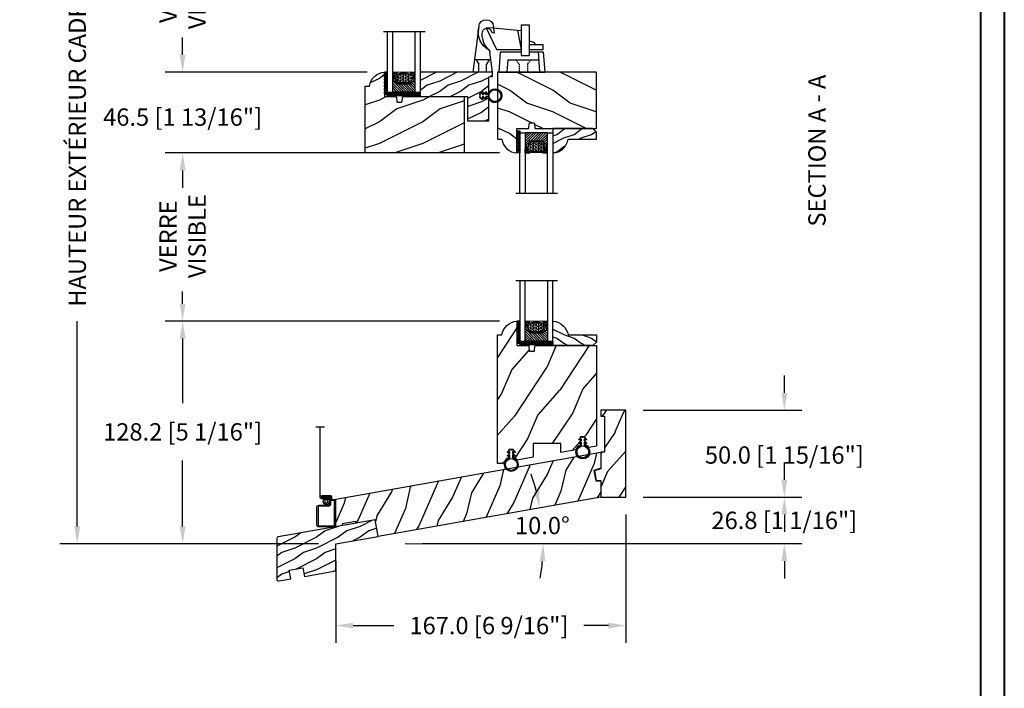
# Model space of a CAD drawing. Units: millimetres. Extents: x 986 to 22764, y -2147 to 1288.
# Drawn here: x 1406 to 1973, y 515 to 900 of the extents above; entities that cross this region are included whole.
import ezdxf

# ---------------------------------------------------------------- set-up
doc = ezdxf.new("R2010")
doc.units = ezdxf.units.MM
doc.header["$MEASUREMENT"] = 0
doc.header["$PDMODE"] = 3
doc.linetypes.add('HIDDEN', pattern=[0.375, 0.25, -0.125])
for name, color, linetype in [('Dimensions - Cotes', 7, 'Continuous'), ('Glass stop colonial - Pareclose colonial', 5, 'Continuous'), ('Sash Colonial - Volet colonial', 4, 'Continuous'), ('Screen alum. - Moustiquaire alum.', 51, 'Continuous'), ('Text french - Texte Français', 7, 'Continuous'), ('Wood sill ext. standard GB-021 - Ext. de seuil standard GB-021', 4, 'Continuous')]:
    doc.layers.add(name, color=color, linetype=linetype)
doc.styles.add('Century-10', font='GOTHIC.TTF', dxfattribs={"height": 10})
doc.linetypes.add('Amzigzag', pattern='A,0.0001,[136,genltshp.shx,S=0.04,R=0,X=0,Y=0],-11', length=11.0001)
doc.linetypes.add('ZIGZAG', pattern='A,0.00254,-5.08,[131,ltypeshp.shx,S=5.08,R=0,X=-5.08,Y=0],-10.16,[131,ltypeshp.shx,S=5.08,R=180,X=5.08,Y=0],-5.08', length=20.32254)
doc.dimstyles.new('1-1', dxfattribs={"dimtxt": 10, "dimasz": 10, "dimexe": 10, "dimexo": 10, "dimgap": 10, "dimtad": 0, "dimtih": 1, "dimtoh": 1, "dimdec": 1, "dimzin": 0, "dimdsep": 46, "dimtxsty": 'Century-10', "dimcen": 0, "dimadec": 1, "dimazin": 0, "dimtfac": 1, "dimtdec": 1, "dimtofl": 0, "dimtmove": 0, "dimatfit": 3, "dimfxl": 0, "dimtolj": 1, "dimtzin": 0, "dimarcsym": 0})

# ---------------------------------------------------------------- blocks, each defined once
blk = doc.blocks.new('*D69')
at = {"layer": 'Defpoints', "color": 0, "transparency": 16777216}
for p in [(1587.95, 1047.87), (1439.11, 597.89), (1588.07, 597.89)]:
    blk.add_point(p, dxfattribs=at)
at = {"layer": 'Text french - Texte Français', "color": 0, "lineweight": -2, "transparency": 16777216}
for p, q in [((1577.95, 1047.87), (1429.11, 1047.87)), ((1439.11, 1037.87), (1439.11, 925.91)), ((1439.11, 607.89), (1439.11, 726.18)), ((1578.07, 597.89), (1429.11, 597.89))]:
    blk.add_line(p, q, dxfattribs=at)
at = {"layer": 'Text french - Texte Français', "color": 0, "transparency": 16777216}
for points in [[(1437.45, 1037.87), (1440.78, 1037.87), (1439.11, 1047.87)], [(1437.45, 607.89), (1440.78, 607.89), (1439.11, 597.89)]]:
    blk.add_solid(points, dxfattribs=at)
at = {"layer": 'Text french - Texte Français', "color": 0, "transparency": 16777216, "insert": (1439.11, 826.04), "char_height": 10, "attachment_point": 5, "rotation": 90, "style": 'Century-10'}
blk.add_mtext('\\A1;HAUTEUR EXTÉRIEUR CADRE', dxfattribs=at)
blk = doc.blocks.new('WC-001')
h = blk.add_hatch()
h.set_pattern_fill('WOOD1', color=1, scale=25, angle=30, pattern_type=2)
h.set_pattern_definition([(246.8699, (-409.837, -81.1724), (39.9519, 80.80127), [12.5, -112.5]), (236.565, (-393.097, -80.168), (-9.1506, -34.15065), [27.9508, -27.9508]), (228.4349, (-386.847, -90.993), (-30.8013, -46.65061), [15.8114, -63.2456])])
h.paths.add_polyline_path([(130.22, -9.64), (131.83, -0.51), (128.93, 0.06), (128.93, 6.06), (133.12, 6.8), (134.7, 15.76), (-20.33, 15.76), (-23.1, 0), (0, 0), (0, -9.64)])
at = {"color": 4}
blk.add_lwpolyline([(-19.1, 0), (-23.1, 0), (-20.33, 15.76), (134.7, 15.76), (134.7, 15.76), (134.7, 15.76), (134.7, 15.76), (134.7, 15.76), (134.7, 15.76), (133.12, 6.8), (128.93, 6.06), (128.93, 0.06), (131.83, -0.51), (130.22, -9.64), (0, -9.64), (0, 0), (-11.1, 0), (-11.1, 1), (-19.1, 1)], close=True, dxfattribs=at)
blk = doc.blocks.new('WC-002')
h = blk.add_hatch()
h.set_pattern_fill('WOOD1', color=1, scale=25, angle=30, pattern_type=2)
h.set_pattern_definition([(246.8699, (-444.9583, -18.374), (39.9519, 80.80127), [12.5, -112.5]), (236.565, (-428.218, -17.369), (-9.1506, -34.15065), [27.9508, -27.9508]), (228.435, (-421.968, -28.194), (-30.8013, -46.6506), [15.8114, -63.2456])])
h.paths.add_polyline_path([(14.33, 50), (0, 50), (0, 46.66), (2.16, 46.66), (2.16, 25.79), (0, 25.79), (0, 16.37), (-3.66, 15.04), (-2.7, 9.63), (0, 9.58), (0, 0), (14.33, 0)])
at = {"color": 4}
blk.add_lwpolyline([(0, 9.58), (0, 0), (14.33, 0), (14.33, 50), (0, 50), (0, 46.66), (2.16, 46.66), (2.16, 25.79), (0, 25.79), (0, 16.37), (-3.66, 15.04), (-2.7, 9.63)], close=True, dxfattribs=at)
blk = doc.blocks.new('Q-054 VUE DE COTÉ')
at = {"color": 3}
for p, q in [((-6.72, 22.78), (-6.28, 26.39)), ((2.27, 26.39), (5.68, 0)), ((-5.68, 0), (-4.19, 11.55)), ((-4.75, 7.2), (4.75, 7.2)), ((-3.78, 7.2), (-2.25, 4.7)), ((3.78, 7.2), (2.25, 4.7)), ((-5.68, 0), (5.68, 0)), ((-2.25, 0), (-2.25, 4.7)), ((2.25, 0), (2.25, 4.7))]:
    blk.add_line(p, q, dxfattribs=at)
for centre, radius, start, end in [((-2.01, 26.01), 4.29, 5.1294, 174.9108), ((-6.13, 23.63), 1.03, 235.6281, 345.8519), ((-2.49, 22.67), 2.73, 16.0831, 164.8571), ((-11.44, 21.6), 11.72, 312.4639, 8.9338), ((-9.68, 23.41), 12.24, 301.3306, 8.1648), ((-2.2, 11.29), 2, 123.8544, 172.64), ((-2.18, 11.49), 2, 132.4639, 172.64)]:
    blk.add_arc(centre, radius, start, end, dxfattribs=at)
blk = doc.blocks.new('Q-055 VUE DE COTÉ')
at = {"color": 3}
for p, q in [((-20.55, 25.67), (-18.55, 25.67)), ((-20.55, 25.67), (-14.42, 13.1)), ((-0.4, 23.92), (-18.55, 25.67)), ((-2.44, 24.11), (-0.4, 13.1)), ((-0.4, 27.36), (-0.4, 9.66)), ((-0.4, 27.36), (4.2, 27.36)), ((4.2, 27.36), (4.2, 9.66)), ((-14.42, 13.1), (-0.4, 13.1)), ((-12.42, 11.85), (-13.25, 0)), ((-12.42, 11.85), (-0.4, 11.85)), ((4.2, 15.9), (12.42, 15.9)), ((4.2, 13.1), (12.42, 13.1)), ((4.2, 11.85), (12.42, 11.85)), ((9.42, 11.85), (10.25, 0)), ((12.42, 13.1), (12.42, 15.9)), ((12.42, 11.85), (13.25, 0)), ((-8.03, 7.16), (-8.53, 0)), ((-8.03, 7.16), (9.75, 7.16)), ((-0.4, 9.66), (4.2, 9.66)), ((-13.25, 0), (13.25, 0))]:
    blk.add_line(p, q, dxfattribs=at)
at = {"color": 3, "linetype": 'HIDDEN', "ltscale": 3}
for p, q in [((-3.44, 7.16), (-1.54, 4.66)), ((5.16, 7.16), (3.26, 4.66)), ((-1.54, 4.66), (-1.54, 0)), ((3.26, 4.66), (3.26, 0))]:
    blk.add_line(p, q, dxfattribs=at)
at = {"color": 3}
blk.add_arc((4.01, 12.52), 5.38, 38.8837, 87.9862, dxfattribs=at)
blk = doc.blocks.new('CF-026')
at = {"color": 30}
blk.add_lwpolyline([(-0.75, 9.33), (-1.96, 8.89, -0.810153), (-2.18, 9.25), (-0.75, 10.63), (-0.75, 11.33), (-1.96, 10.89, -0.810153), (-2.18, 11.25), (-0.75, 12.63), (-0.41, 12.63, 0.51148), (0.41, 12.63), (0.75, 12.63), (2.18, 11.25, -0.810153), (1.96, 10.89), (0.75, 11.33), (0.75, 10.63), (2.18, 9.25, -0.810153), (1.96, 8.89), (0.75, 9.33), (0.75, 7.93, -10.572078), (-0.75, 7.93)], format="xyb", close=True, dxfattribs=at)
blk.add_circle((0, 4), 3.4, dxfattribs=at)
blk = doc.blocks.new('XL-030')
h = blk.add_hatch()
h.set_pattern_fill('WOOD1', color=1, scale=25, pattern_type=2)
h.set_pattern_definition([(216.87, (-26.9866, -151.5767), (75, 50), [12.5, -112.5]), (206.565, (-11.987, -159.077), (-25, -25), [27.9508, -27.9508]), (198.435, (-11.987, -171.577), (-50, -24.99996), [15.8114, -63.2456])])
h.paths.add_polyline_path([(45.8, -46.5), (45.8, -14.03), (10.8, -14.03, 0.414214), (10.3, -14.53), (10.1, -16.83, -0.414214), (9.6, -17.33), (7.6, -17.33, -0.414214), (7.1, -16.83), (6.9, -14.53, 0.414214), (6.4, -14.03), (0, -14.03), (0, 0, 0.354545), (-8.7, -7.93), (-11.2, -7.93), (-11.2, -46.5)])
at = {"color": 4}
blk.add_lwpolyline([(-8.7, -7.93, -0.354545), (0, 0), (0, -14.03), (6.4, -14.03, -0.414214), (6.9, -14.53), (7.1, -16.83, 0.414214), (7.6, -17.33), (9.6, -17.33, 0.414214), (10.1, -16.83), (10.3, -14.53, -0.414214), (10.8, -14.03), (45.8, -14.03), (45.8, -46.5), (-11.2, -46.5), (-11.2, -7.93)], format="xyb", close=True, dxfattribs=at)
blk = doc.blocks.new('XL-031nat10°')
h = blk.add_hatch()
h.set_pattern_fill('WOOD1', color=1, scale=30, angle=30, pattern_type=2)
h.set_pattern_definition([(246.87, (-4.6077, 31.981), (47.94228, 96.96153), [15, -135]), (236.565, (15.481, 33.187), (-10.9807, -40.9808), [33.541, -33.541]), (228.435, (22.981, 20.196), (-36.9616, -55.9807), [18.9737, -75.8947])])
h.paths.add_polyline_path([(9.6, -17.33), (7.6, -17.33, -0.414214), (7.1, -16.83), (6.9, -14.53, 0.414214), (6.4, -14.03), (0, -14.03), (0, 0, 0.354545), (-8.7, -7.93), (-11.2, -7.93), (-11.2, -82), (-7.34, -81.32, -0.223906), (-4.84, -78.64), (-4.74, -73.9), (-1.94, -73.9), (-1.84, -78.58, -0.14475), (0.14, -80), (9.3, -78.39), (9.3, -70.5), (25.3, -70.5), (25.3, -75.56), (33.85, -74.06, -0.226118), (36.36, -71.34), (36.46, -66.6), (39.26, -66.6), (39.36, -71.28, -0.1469), (41.37, -72.73), (45.8, -71.95), (45.8, -14.03), (10.8, -14.03, 0.414214), (10.3, -14.53), (10.1, -16.83, -0.414214)])
at = {"color": 4}
blk.add_lwpolyline([(25.3, -75.59), (25.3, -70.5), (9.3, -70.5), (9.3, -78.39), (0.14, -80, 0.14475), (-1.84, -78.58), (-1.94, -73.9), (-4.74, -73.9), (-4.84, -78.64, 0.223906), (-7.34, -81.32), (-8.2, -81.47), (-8.2, -82), (-11.2, -82), (-11.2, -7.93), (-8.7, -7.93, -0.354545), (0, 0), (0, -14.03), (6.4, -14.03, -0.414214), (6.9, -14.53), (7.1, -16.83, 0.414214), (7.6, -17.33), (9.6, -17.33, 0.414214), (10.1, -16.83), (10.3, -14.53, -0.414214), (10.8, -14.03), (45.8, -14.03), (45.8, -71.95), (41.37, -72.73, 0.1469), (39.36, -71.28), (39.26, -66.6), (36.46, -66.6), (36.36, -71.34, 0.226118), (33.85, -74.06), (25.3, -75.56)], format="xyb", dxfattribs=at)
blk = doc.blocks.new('V-004')
h = blk.add_hatch()
h.set_pattern_fill('EXM', color=211, scale=4, style=0, pattern_type=2)
h.set_pattern_definition([(153.435, (-25.4281, -37.6341), (3.999997, -4.000005), [0.89443, -8.04984]), (26.565, (-28.2281, -37.9141), (3.999997, 4.000005), [0.89443, -8.04984]), (0, (-27.428, -37.514), (4, 4), [0.8, -3.2]), (333.435, (-26.6281, -37.5141), (-3.999997, 4.000005), [0.89443, -8.04984]), (206.565, (-25.8281, -37.9141), (-3.999997, -4.000005), [0.89443, -8.04984]), (180, (-26.628, -38.314), (-4, -4), [0.8, -3.2]), (153.435, (-27.4281, -38.3141), (3.999997, -4.000005), [0.89443, -8.04984]), (26.565, (-26.2281, -38.5541), (3.999997, 4.000005), [0.89443, -8.04984]), (153.435, (-25.4281, -38.9541), (3.999997, -4.000005), [0.89443, -8.04984]), (26.565, (-28.2281, -39.2341), (3.999997, 4.000005), [0.89443, -8.04984]), (0, (-27.428, -38.834), (4, 4), [0.8, -3.2]), (333.435, (-26.6281, -38.8341), (-3.999997, 4.000005), [0.89443, -8.04984]), (206.565, (-25.8281, -39.2341), (-3.999997, -4.000005), [0.89443, -8.04984]), (180, (-26.628, -39.634), (-4, -4), [0.8, -3.2]), (153.435, (-27.4281, -39.6341), (3.999997, -4.000005), [0.89443, -8.04984]), (26.565, (-26.2281, -39.9141), (3.999997, 4.000005), [0.89443, -8.04984]), (153.435, (-25.4281, -40.3141), (3.999997, -4.000005), [0.89443, -8.04984]), (26.565, (-26.2281, -41.2341), (3.999997, 4.000005), [0.89443, -8.04984]), (26.565, (-28.2281, -40.5541), (3.999997, 4.000005), [0.89443, -8.04984]), (0, (-27.428, -40.154), (4, 4), [0.8, -3.2]), (333.435, (-26.6281, -40.1541), (-3.999997, 4.000005), [0.89443, -8.04984]), (206.565, (-25.8281, -40.5541), (-3.999997, -4.000005), [0.89443, -8.04984]), (180, (-26.628, -40.954), (-4, -4), [0.8, -3.2]), (153.435, (-27.4281, -40.9541), (3.999997, -4.000005), [0.89443, -8.04984]), (0, (-29.428, -40.834), (4, 4), [0.8, -3.2]), (333.435, (-28.6281, -40.8341), (-3.999997, 4.000005), [0.89443, -8.04984]), (0, (-29.428, -39.514), (4, 4), [0.8, -3.2]), (333.435, (-28.6281, -39.5141), (-3.999997, 4.000005), [0.89443, -8.04984]), (206.565, (-27.8281, -39.9141), (-3.999997, -4.000005), [0.89443, -8.04984]), (180, (-28.628, -40.314), (-4, -4), [0.8, -3.2]), (0, (-29.428, -38.154), (4, 4), [0.8, -3.2]), (333.435, (-28.6281, -38.1541), (-3.999997, 4.000005), [0.89443, -8.04984]), (206.565, (-27.8281, -38.5541), (-3.999997, -4.000005), [0.89443, -8.04984]), (180, (-28.628, -38.954), (-4, -4), [0.8, -3.2]), (206.565, (-27.8281, -37.2341), (-3.999997, -4.000005), [0.89443, -8.04984]), (180, (-28.628, -37.634), (-4, -4), [0.8, -3.2])])
h.paths.add_polyline_path([(8.87, -0.09, 0.414214), (9.37, 0.41), (9.37, 1.41, 0.414214), (8.87, 1.91), (-9.13, 1.91, 0.414214), (-9.63, 1.41), (-9.63, 0.41, 0.414214), (-9.13, -0.09)])
at = {"color": 211, "linetype": 'Continuous'}
blk.add_lwpolyline([(-9.63, 1.41, -0.414214), (-9.13, 1.91), (8.87, 1.91, -0.414214), (9.37, 1.41), (9.37, 0.41, -0.414214), (8.87, -0.09), (-9.13, -0.09, -0.414214), (-9.63, 0.41)], format="xyb", close=True, dxfattribs=at)
blk = doc.blocks.new('WC-005')
h = blk.add_hatch()
h.set_pattern_fill('WOOD1', color=1, scale=12, angle=180, style=0, pattern_type=2)
h.set_pattern_definition([(36.87, (15.4238, 62.0268), (-36, -24), [6, -54]), (26.565, (8.224, 65.627), (12, 12), [13.4164, -13.4164]), (18.435, (8.2238, 71.6268), (24, 11.99998), [7.5895, -30.3579])])
h.paths.add_polyline_path([(-27.2, 14), (-27.2, 28), (-39.47, 28), (-39.47, 15), (-34.51, 14.91), (-34.51, 12.09), (-39.47, 12), (-39.47, 2.52), (-41.54, 2.48), (-41.54, 0), (0, 0), (0, 14)])
at = {"color": 4}
blk.add_lwpolyline([(-39.47, 2.52), (-41.54, 2.48), (-41.54, 0), (0, 0), (0, 14), (-27.2, 14), (-27.2, 28), (-39.47, 28), (-39.47, 15), (-34.51, 14.91), (-34.51, 12.09), (-39.47, 12)], close=True, dxfattribs=at)
blk = doc.blocks.new('V-042')
h = blk.add_hatch()
h.set_pattern_fill('ANSI31', scale=8, style=0)
h.set_pattern_definition([(45, (-287.4104, 1960.2951), (-0.7071068, 0.7071068), [])])
h.paths.add_polyline_path([(12.57, 4.65), (6.53, 4.65), (5.9, 4.65, -0.341404), (5.32, 5.1, 0.290945), (3.91, 6.42, -0.361442), (3.58, 6.81), (3.58, 9.5), (3.2, 9.5), (3.2, 0), (15.9, 0), (15.9, 9.5), (15.52, 9.5), (15.52, 6.81, -0.361442), (15.19, 6.42, 0.290945), (13.77, 5.1, -0.341139), (13.19, 4.65)])
h = blk.add_hatch()
h.set_pattern_fill('HEX', scale=4, style=0)
h.set_pattern_definition([(0, (-287.4581, 1960.29515), (0, 0.8660254), [0.5, -1]), (120, (-287.4581, 1960.29515), (-0.75, -0.4330127), [0.5, -1]), (60, (-286.9581, 1960.29515), (-0.75, 0.4330127), [0.5, -1])])
h.paths.add_polyline_path([(12.12, 10.62, -0.010382), (6.98, 10.62, 0.076556), (4.75, 10.13, 0.263685), (4.5, 9.82, 0.148643), (4.85, 7.05, 0.145267), (5.04, 6.84, -0.157262), (6.05, 5.6, 0.308069), (6.42, 5.35), (12.68, 5.35, 0.308069), (13.05, 5.6, -0.157262), (14.06, 6.84, 0.145267), (14.25, 7.05, 0.148643), (14.6, 9.82, 0.263685), (14.35, 10.13, 0.076556)])
at = {"color": 7, "linetype": 'Amzigzag', "ltscale": 1.5}
blk.add_line((-2.7, 34.8), (21.32, 34.8), dxfattribs=at)
at = {"color": 181, "linetype": 'Continuous', "lineweight": 25}
for p, q in [((5.83, 11.5), (3.78, 11.5)), ((15.32, 11.5), (13.27, 11.5)), ((3.58, 11.3), (3.58, 10.08)), ((3.62, 9.95), (3.63, 9.95)), ((3.63, 9.95), (3.63, 9.99)), ((3.63, 9.95), (3.63, 6.81)), ((3.72, 10.18), (3.74, 10.2)), ((3.72, 9.99), (3.72, 6.81)), ((3.8, 10.13), (3.77, 10.11)), ((3.78, 10.28), (3.78, 10.8)), ((3.87, 10.8), (3.87, 10.28)), ((4.08, 11.1), (5.68, 11.1)), ((5.68, 11.01), (4.08, 11.01)), ((5.68, 11.1), (5.68, 11.01)), ((13.42, 11.1), (15.02, 11.1)), ((13.42, 11.01), (13.42, 11.1)), ((15.02, 11.01), (13.42, 11.01)), ((15.23, 10.28), (15.23, 10.8)), ((15.33, 10.11), (15.3, 10.13)), ((15.32, 10.8), (15.32, 10.28)), ((15.36, 10.2), (15.38, 10.18)), ((15.38, 6.81), (15.38, 9.99)), ((15.47, 9.99), (15.47, 9.95)), ((15.47, 9.95), (15.48, 9.95)), ((15.47, 6.81), (15.47, 9.95)), ((15.52, 10.08), (15.52, 11.3)), ((5.95, 4.74), (6.58, 4.74)), ((5.95, 4.65), (6.58, 4.65)), ((6.42, 5.35), (12.68, 5.35)), ((6.58, 4.74), (12.52, 4.74)), ((6.58, 4.65), (12.52, 4.65)), ((12.52, 4.74), (13.15, 4.74)), ((12.52, 4.65), (13.15, 4.65))]:
    blk.add_line(p, q, dxfattribs=at)
at = {"color": 5}
blk.add_line((3.2, 0), (15.9, 0), dxfattribs=at)
for points in [[(3.2, 34.8), (3.2, 0), (0, 0), (0, 34.8)], [(19.1, 34.8), (19.1, 0), (15.9, 0), (15.9, 34.8)]]:
    blk.add_lwpolyline(points, dxfattribs=at)
for points in [[(3.2, 9.5), (3.58, 9.5), (3.58, 11.5), (3.2, 11.5)], [(15.9, 9.5), (15.52, 9.5), (15.52, 11.5), (15.9, 11.5)]]:
    blk.add_lwpolyline(points, close=True, dxfattribs=at)
at = {"color": 181, "linetype": 'Continuous', "lineweight": 25}
for centre, radius, start, end in [((3.78, 11.3), 0.2, 90, 180), ((9.55, 46), 34.7, 263.8451, 276.1549), ((15.32, 11.3), 0.2, 0, 90), ((3.79, 10.08), 0.21, 179.7068, 218.1702), ((3.87, 9.99), 0.238, 129.6188, 180), ((4.03, 6.81), 0.4, 180, 259.4879), ((3.87, 9.99), 0.148, 129.6188, 180), ((4.03, 6.81), 0.31, 180, 259.4879), ((3.67, 10.28), 0.11, 309.6188, 0), ((4.08, 10.8), 0.3, 90, 180), ((3.67, 10.28), 0.2, 309.6188, 0), ((4.08, 10.8), 0.21, 90, 180), ((3.63, 4.64), 1.81, 14.5996, 79.4879), ((3.63, 4.64), 1.9, 14.5996, 79.4879), ((9.23, 9.02), 4.8, 170.3788, 204.1977), ((4.89, 9.76), 0.4, 111.2916, 170.3788), ((7.47, 3.14), 7.5, 93.7803, 111.2916), ((5.31, 7.26), 0.5, 204.1977, 237.2592), ((3.63, 4.65), 2.6, 21.5102, 57.2592), ((9.55, 134.58), 123.98, 268.8103, 271.1897), ((11.63, 3.14), 7.5, 68.7084, 86.2197), ((15.47, 4.65), 2.6, 122.7408, 158.4898), ((15.47, 4.64), 1.9, 100.5121, 165.4004), ((15.47, 4.64), 1.81, 100.5121, 165.4004), ((13.79, 7.26), 0.5, 302.7408, 335.8023), ((9.87, 9.02), 4.8, 335.8023, 9.6212), ((14.21, 9.76), 0.4, 9.6212, 68.7084), ((15.02, 10.8), 0.3, 0, 90), ((15.02, 10.8), 0.21, 0, 90), ((15.07, 6.81), 0.31, 280.5121, 0), ((15.07, 6.81), 0.4, 280.5121, 0), ((15.43, 10.28), 0.2, 180, 230.3812), ((15.43, 10.28), 0.11, 180, 230.3812), ((15.23, 9.99), 0.148, 0, 50.3812), ((15.23, 9.99), 0.238, 0, 50.3812), ((15.31, 10.08), 0.21, 321.8298, 0.2932), ((5.95, 5.25), 0.6, 194.5996, 270), ((5.95, 5.25), 0.51, 194.5996, 270), ((6.42, 5.75), 0.4, 201.5102, 270), ((12.68, 5.75), 0.4, 270, 338.4898), ((13.15, 5.25), 0.51, 270, 345.4004), ((13.15, 5.25), 0.6, 270, 345.4004)]:
    blk.add_arc(centre, radius, start, end, dxfattribs=at)
blk = doc.blocks.new('V-006')
h = blk.add_hatch()
h.set_pattern_fill('GRAVEL', color=5, scale=0.075, style=0)
h.set_pattern_definition([(228.0128, (-26.72399, -53.63578), (-15.24001295, -17.14502107), [0.25629, -25.372875]), (184.9697, (-26.89544, -53.826285), (22.86003698, 1.90498656), [0.439804, -43.5405]), (132.5104, (-27.33359, -53.86438), (19.04998614, -20.95502047), [0.31011, -30.701025]), (267.2737, (-28.07654, -54.340635), (1.90499173, 38.09998774), [0.400504, -39.6498]), (292.8337, (-28.09559, -54.740685), (-9.52502704, 22.860013), [0.392726, -38.87985]), (357.2737, (-27.94319, -55.102635), (-38.09998774, 1.90499173), [0.400504, -39.6498]), (37.6942, (-27.54314, -55.121685), (-24.765015646, -19.04998302), [0.529645, -52.434825]), (72.2553, (-27.12404, -54.797835), (13.335026674, 41.910012155), [0.50004, -49.503975]), (121.4296, (-26.97164, -54.321585), (-15.24000393, 24.76497087), [0.40186, -39.784125]), (175.2364, (-27.18119, -53.97868), (20.95498354, -1.90498212), [0.458785, -22.480425]), (222.3974, (-27.63839, -53.940585), (-22.86000069, -20.95497274), [0.593309, -58.7376]), (138.8141, (-26.19059, -54.35968), (-13.3349915, 11.4299824), [0.202504, -20.04795]), (171.4692, (-26.34299, -54.22633), (24.7649622, -3.8100096), [0.38526, -38.14095]), (225, (-26.724, -54.1692), (-3e-16, -1.905), [0.269407, -2.42467]), (203.1986, (-26.85734, -53.94058), (9.5250321, 3.8100167), [0.14508, -14.36295]), (291.8014, (-26.9907, -53.99773), (-1.9050013, 5.7150037), [0.205175, -10.0536]), (30.9638, (-26.9145, -54.18823), (5.714994, 3.810003), [0.33324, -10.774725]), (161.5651, (-26.62874, -54.0168), (3.810002, -1.904997), [0.240965, -5.783175]), (16.3895, (-28.09559, -53.99773), (19.05001051, 5.71498811), [0.337566, -33.4191]), (70.3462, (-27.77174, -53.90248), (-7.61997877, -20.95497037), [0.2832, -28.03665]), (293.1986, (-26.62874, -53.63578), (-3.8100167, 9.5250321), [0.29016, -14.2179]), (343.6105, (-26.51444, -53.90248), (-19.05001051, 5.71498811), [0.337566, -33.4191]), (339.444, (-28.0956, -55.17883), (-9.5250118, 3.8099954), [0.325526, -15.950775]), (294.7751, (-27.79079, -55.29313), (-9.5249778, 20.95499027), [0.272754, -27.0027]), (66.8014, (-26.6097, -55.54078), (3.8100167, 9.5250321), [0.29016, -14.2179]), (17.354, (-26.49539, -55.27408), (-24.76500134, -7.6199885), [0.319337, -31.6143]), (69.444, (-27.54314, -55.54078), (-3.8099954, -9.5250118), [0.162764, -16.1136]), (101.3099, (-26.724, -55.5408), (-1.9049906, 7.6199756), [0.097136, -9.6165]), (165.9638, (-26.74304, -55.44553), (5.715004, -1.9049967), [0.392726, -7.461787]), (186.009, (-27.12404, -55.35028), (19.04997191, 1.90499555), [0.36395, -36.03105]), (303.6901, (-26.9145, -54.3597), (-1.9050007, 3.8099963), [0.274743, -6.593835]), (353.1572, (-26.76209, -54.588285), (32.38501339, -3.81001706), [0.479668, -47.487]), (60.9454, (-26.28584, -54.64543), (-7.6199823, -13.3349682), [0.19613, -19.41705]), (90, (-26.1906, -54.474), (-1.905, 1.905), [0.1143, -1.7907]), (120.2564, (-27.16214, -55.29313), (7.61998385, -13.33499327), [0.26465, -26.200425]), (48.0128, (-27.29549, -55.06453), (15.24001295, 17.14502107), [0.512582, -25.1166]), (0, (-26.9526, -54.6835), (1.905, 1.905), [0.4953, -1.4097]), (325.3048, (-26.45729, -54.68353), (-19.049967, 13.33500127), [0.301208, -29.819475]), (254.0546, (-26.20964, -54.85498), (-1.9050049, -7.6200182), [0.27737, -13.591275]), (207.646, (-26.28584, -55.121685), (-36.19498729, -19.05001198), [0.45161, -44.709375]), (175.4261, (-26.68589, -55.331235), (-24.7650057, 1.90499078), [0.477772, -47.29935]), (175.4261, (-26.68589, -55.331235), (-24.7650057, 1.90499078), [0.477772, -47.29935])])
h.paths.add_polyline_path([(6.3565, 0), (6.3565, 1.6), (-6.3565, 1.6), (-6.3565, 0)])
at = {"color": 5}
blk.add_line((-6.3565, 0), (-6.3565, 1.6), dxfattribs=at)
blk.add_lwpolyline([(-6.3565, 0), (-6.3565, 1.6), (6.3565, 1.6), (6.3565, 0)], close=True, dxfattribs=at)
blk = doc.blocks.new('D-086')
h = blk.add_hatch()
h.set_pattern_fill('WOOD1', color=1, scale=10, style=0, pattern_type=2)
h.set_pattern_definition([(216.8699, (-335.2539, -33.65), (29.999999, 20.000001), [5, -45]), (206.5651, (-329.254, -36.65), (-9.99999, -10.000013), [11.18034, -11.18034]), (198.4349, (-329.254, -41.65), (-20.000004, -9.999984), [6.32456, -25.29822])])
edge = h.paths.add_edge_path()
edge.add_line((-23, 0), (0, 0))
edge.add_line((0, 0), (0, 14.03))
edge.add_arc((0.54, 4.7), 9.34, 93.305, 171.3918)
edge.add_line((-8.7, 6.1), (-25, 6.1))
edge.add_line((-25, 6.1), (-25, 2))
edge.add_line((-25, 2), (-23, 0))
at = {"color": 4}
blk.add_lwpolyline([(-23, 0), (0, 0), (0, 14.03, 0.354545), (-8.7, 6.1), (-25, 6.1), (-25, 2)], format="xyb", close=True, dxfattribs=at)
blk = doc.blocks.new('GB-021')
h = blk.add_hatch()
h.set_pattern_fill('WOOD1', color=1, scale=12.5, style=0, pattern_type=2)
h.set_pattern_definition([(216.87, (-43.0966, -44.5792), (37.5, 25), [6.25, -56.25]), (206.565, (-35.5966, -48.329), (-12.5, -12.50002), [13.9754, -13.9754]), (198.435, (-35.5966, -54.5792), (-25, -12.49998), [7.9057, -31.6228])])
h.paths.add_polyline_path([(33.95, 8.72), (58.38, 13.03), (56.71, 22.52), (0.83, 12.67, 0.36397), (0, 11.69), (0, -11.69, 0.466308), (1.17, -12.67), (8.06, -11.46), (7.19, -6.53), (15.07, -5.14), (15.94, -10.07), (33.95, -6.89)])
at = {"color": 4}
blk.add_lwpolyline([(15.94, -10.07), (33.95, -6.89), (33.95, 8.72), (58.38, 13.03), (56.71, 22.52), (0.83, 12.67, 0.36397), (0, 11.69), (0, -11.69, 0.466308), (1.17, -12.67), (8.06, -11.46), (7.19, -6.53), (15.07, -5.14)], format="xyb", close=True, dxfattribs=at)
blk = doc.blocks.new('CM-008')
at = {"color": 51}
blk.add_line((2.53, 17.52), (2.53, 16.88), dxfattribs=at)
blk.add_lwpolyline([(0.31, 16.88), (0.31, 16.25), (2.53, 16.25, 1), (2.53, 18.15), (-2.1, 18.15, 0.414214), (-3.11, 17.14), (-3.11, 16.25, -0.414214), (-3.49, 15.87), (-4.31, 15.87, 0.414214), (-5.32, 14.85), (-5.32, 1.02, 0.414214), (-4.31, 0), (4.31, 0, 0.414214), (5.32, 1.02), (5.32, 11.64, 0.404026), (4.34, 12.65), (-1.47, 12.65, -0.404026), (-1.84, 13.03), (-1.84, 16.5, -0.414214), (-1.46, 16.88), (2.53, 16.88, 1), (2.53, 17.52), (-2.1, 17.52, 0.414214), (-2.48, 17.14), (-2.48, 13.03, 0.404026), (-1.5, 12.02), (4.32, 12.02, -0.404026), (4.69, 11.64), (4.69, 1.02, -0.414214), (4.31, 0.63), (-4.31, 0.63, -0.414214), (-4.69, 1.02), (-4.69, 14.85, -0.414214), (-4.31, 15.23), (-3.49, 15.23, 0.414214), (-2.48, 16.25)], format="xyb", dxfattribs=at)
blk.add_arc((-1.46, 16.5), 1.02, 90, 180, dxfattribs=at)
blk = doc.blocks.new('CM-006')
at = {"color": 51}
blk.add_lwpolyline([(1.4, -0.45), (1.36, -0.12, 0.038732), (1.51, 0.11), (1.83, 0.2), (1.67, 0.49, 0.038732), (1.72, 0.75), (1.98, 0.95), (1.72, 1.16, 0.038732), (1.67, 1.42), (1.83, 1.71), (1.51, 1.8, 0.038732), (1.36, 2.02), (1.4, 2.35), (1.07, 2.31, 0.038732), (0.85, 2.46), (0.76, 2.78), (0.47, 2.62, 0.038732), (0.21, 2.67), (0, 2.93), (-0.21, 2.67, 0.038732), (-0.47, 2.62), (-0.76, 2.78), (-0.85, 2.46, 0.038732), (-1.07, 2.31), (-1.4, 2.35), (-1.36, 2.02, 0.038732), (-1.51, 1.8), (-1.83, 1.71), (-1.67, 1.42, 0.038732), (-1.72, 1.16), (-1.98, 0.95), (-1.72, 0.75, 0.038732), (-1.67, 0.49), (-1.83, 0.2), (-1.51, 0.11, 0.038732), (-1.36, -0.12), (-1.4, -0.45), (-1.07, -0.41, 0.038732), (-0.85, -0.56), (-0.76, -0.88), (-0.47, -0.71, 0.038732), (-0.21, -0.76), (0, -1.03), (0.21, -0.76, 0.038732), (0.47, -0.71), (0.76, -0.88), (0.85, -0.56, 0.038732), (1.07, -0.41)], format="xyb", close=True, dxfattribs=at)
blk.add_circle((0, 0.95), 0.953, dxfattribs=at)
blk = doc.blocks.new('*D98')
at = {"layer": 'Defpoints', "color": 0, "transparency": 16777216}
for p in [(1715.34, 620.34), (1612.5, 602.2), (1707.17, 604.85), (1627.89, 597.97), (1729.66, 597.92)]:
    blk.add_point(p, dxfattribs=at)
at = {"layer": 'Dimensions - Cotes', "color": 0, "lineweight": -2, "transparency": 16777216}
for start, end in [(14.8264, 19.6527), (350.3169, 355.1433)]:
    blk.add_arc((1588.62, 597.99), 118.75, start, end, dxfattribs=at)
at = {"layer": 'Dimensions - Cotes', "color": 0, "transparency": 16777216}
for points in [[(1705.05, 628.74), (1701.79, 628.02), (1705.57, 618.61)], [(1705.28, 588.01), (1708.61, 587.87), (1707.37, 597.93)]]:
    blk.add_solid(points, dxfattribs=at)
at = {"layer": 'Dimensions - Cotes', "color": 0, "transparency": 16777216, "insert": (1706.91, 608.42), "char_height": 10, "attachment_point": 5, "style": 'Century-10'}
blk.add_mtext('\\A1;10.0°', dxfattribs=at)
blk = doc.blocks.new('*D99')
at = {"layer": 'Defpoints', "color": 0, "transparency": 16777216}
for p in [(1754.95, 624.79), (1587.95, 597.93), (1754.95, 550.8)]:
    blk.add_point(p, dxfattribs=at)
at = {"layer": 'Dimensions - Cotes', "color": 0, "lineweight": -2, "transparency": 16777216}
for p, q in [((1754.95, 614.79), (1754.95, 540.8)), ((1587.95, 587.93), (1587.95, 540.8)), ((1597.95, 550.8), (1621.38, 550.8)), ((1744.95, 550.8), (1730.88, 550.8))]:
    blk.add_line(p, q, dxfattribs=at)
at = {"layer": 'Dimensions - Cotes', "color": 0, "transparency": 16777216}
for points in [[(1597.95, 552.46), (1597.95, 549.13), (1587.95, 550.8)], [(1744.95, 552.46), (1744.95, 549.13), (1754.95, 550.8)]]:
    blk.add_solid(points, dxfattribs=at)
at = {"layer": 'Dimensions - Cotes', "color": 0, "transparency": 16777216, "insert": (1676.13, 550.8), "char_height": 10, "attachment_point": 5, "style": 'Century-10'}
blk.add_mtext('\\A1;167.0 [6 9/16"]', dxfattribs=at)
blk = doc.blocks.new('*D100')
at = {"layer": 'Defpoints', "color": 0, "transparency": 16777216}
for p in [(1754.95, 624.79), (1846.23, 624.79), (1627.89, 597.97)]:
    blk.add_point(p, dxfattribs=at)
at = {"layer": 'Dimensions - Cotes', "color": 0, "lineweight": -2, "transparency": 16777216}
for p, q in [((1846.23, 634.79), (1846.23, 644.79)), ((1764.95, 624.79), (1856.23, 624.79)), ((1637.89, 597.97), (1856.23, 597.97)), ((1846.23, 587.97), (1846.23, 577.97))]:
    blk.add_line(p, q, dxfattribs=at)
at = {"layer": 'Dimensions - Cotes', "color": 0, "transparency": 16777216}
for points in [[(1844.57, 634.79), (1847.9, 634.79), (1846.23, 624.79)], [(1844.57, 587.97), (1847.9, 587.97), (1846.23, 597.97)]]:
    blk.add_solid(points, dxfattribs=at)
at = {"layer": 'Dimensions - Cotes', "color": 0, "transparency": 16777216, "insert": (1846.23, 611.38), "char_height": 10, "attachment_point": 5, "style": 'Century-10'}
blk.add_mtext('\\A1;26.8 [1 1/16"]', dxfattribs=at)
blk = doc.blocks.new('*D101')
at = {"layer": 'Defpoints', "color": 0, "transparency": 16777216}
for p in [(1754.95, 674.79), (1754.95, 624.79), (1846.23, 624.79)]:
    blk.add_point(p, dxfattribs=at)
at = {"layer": 'Dimensions - Cotes', "color": 0, "lineweight": -2, "transparency": 16777216}
for p, q in [((1846.23, 684.79), (1846.23, 694.79)), ((1764.95, 674.79), (1856.23, 674.79)), ((1764.95, 624.79), (1856.23, 624.79)), ((1846.23, 614.79), (1846.23, 604.79))]:
    blk.add_line(p, q, dxfattribs=at)
at = {"layer": 'Dimensions - Cotes', "color": 0, "transparency": 16777216}
for points in [[(1844.57, 684.79), (1847.9, 684.79), (1846.23, 674.79)], [(1844.57, 614.79), (1847.9, 614.79), (1846.23, 624.79)]]:
    blk.add_solid(points, dxfattribs=at)
at = {"layer": 'Dimensions - Cotes', "color": 0, "transparency": 16777216, "insert": (1846.23, 649.02), "char_height": 10, "attachment_point": 5, "style": 'Century-10'}
blk.add_mtext('\\A1;50.0 [1 15/16"]', dxfattribs=at)
blk = doc.blocks.new('*D102')
at = {"layer": 'Defpoints', "color": 0, "transparency": 16777216}
for p in [(1499.77, 726.1), (1692.3, 726.1), (1587.95, 597.87)]:
    blk.add_point(p, dxfattribs=at)
at = {"layer": 'Dimensions - Cotes', "color": 0, "lineweight": -2, "transparency": 16777216}
for p, q in [((1682.3, 726.1), (1489.77, 726.1)), ((1499.77, 716.1), (1499.77, 678.84)), ((1499.77, 607.87), (1499.77, 645.88)), ((1577.95, 597.87), (1489.77, 597.87))]:
    blk.add_line(p, q, dxfattribs=at)
at = {"layer": 'Dimensions - Cotes', "color": 0, "transparency": 16777216}
for points in [[(1498.1, 716.1), (1501.43, 716.1), (1499.77, 726.1)], [(1498.1, 607.87), (1501.43, 607.87), (1499.77, 597.87)]]:
    blk.add_solid(points, dxfattribs=at)
at = {"layer": 'Dimensions - Cotes', "color": 0, "transparency": 16777216, "insert": (1499.77, 662.36), "char_height": 10, "attachment_point": 5, "style": 'Century-10'}
blk.add_mtext('\\A1;128.2 [5 1/16"]', dxfattribs=at)
blk = doc.blocks.new('*D104')
at = {"layer": 'Defpoints', "color": 0, "transparency": 16777216}
for p in [(1692.3, 822.99), (1499.77, 726.1), (1692.3, 726.1)]:
    blk.add_point(p, dxfattribs=at)
at = {"layer": 'Text french - Texte Français', "color": 0, "lineweight": -2, "transparency": 16777216}
for p, q in [((1682.3, 822.99), (1489.77, 822.99)), ((1499.77, 812.99), (1499.77, 807.06)), ((1499.77, 736.1), (1499.77, 743.13)), ((1682.3, 726.1), (1489.77, 726.1))]:
    blk.add_line(p, q, dxfattribs=at)
at = {"layer": 'Text french - Texte Français', "color": 0, "transparency": 16777216}
for points in [[(1498.1, 812.99), (1501.43, 812.99), (1499.77, 822.99)], [(1498.1, 736.1), (1501.43, 736.1), (1499.77, 726.1)]]:
    blk.add_solid(points, dxfattribs=at)
at = {"layer": 'Text french - Texte Français', "color": 0, "transparency": 16777216, "insert": (1499.77, 775.1), "char_height": 10, "attachment_point": 5, "rotation": 90, "style": 'Century-10'}
blk.add_mtext('\\A1;VERRE \\PVISIBLE', dxfattribs=at)
blk = doc.blocks.new('*D105')
at = {"layer": 'Defpoints', "color": 0, "transparency": 16777216}
for p in [(1616, 869.49), (1499.77, 822.99), (1604.8, 822.99)]:
    blk.add_point(p, dxfattribs=at)
at = {"layer": 'Dimensions - Cotes', "color": 0, "lineweight": -2, "transparency": 16777216}
for p, q in [((1499.77, 879.49), (1499.77, 889.49)), ((1606, 869.49), (1489.77, 869.49)), ((1594.8, 822.99), (1489.77, 822.99)), ((1499.77, 812.99), (1499.77, 802.99))]:
    blk.add_line(p, q, dxfattribs=at)
at = {"layer": 'Dimensions - Cotes', "color": 0, "transparency": 16777216}
for points in [[(1498.1, 879.49), (1501.43, 879.49), (1499.77, 869.49)], [(1498.1, 812.99), (1501.43, 812.99), (1499.77, 822.99)]]:
    blk.add_solid(points, dxfattribs=at)
at = {"layer": 'Dimensions - Cotes', "color": 0, "transparency": 16777216, "insert": (1499.77, 843.65), "char_height": 10, "attachment_point": 5, "style": 'Century-10'}
blk.add_mtext('\\A1;46.5 [1 13/16"]', dxfattribs=at)
blk = doc.blocks.new('*D107')
at = {"layer": 'Defpoints', "color": 0, "transparency": 16777216}
for p in [(1615.99, 966.37), (1499.77, 869.49), (1616, 869.49)]:
    blk.add_point(p, dxfattribs=at)
at = {"layer": 'Text french - Texte Français', "color": 0, "lineweight": -2, "transparency": 16777216}
for p, q in [((1605.99, 966.37), (1489.77, 966.37)), ((1499.77, 956.37), (1499.77, 950.45)), ((1499.77, 879.49), (1499.77, 886.52)), ((1606, 869.49), (1489.77, 869.49))]:
    blk.add_line(p, q, dxfattribs=at)
at = {"layer": 'Text french - Texte Français', "color": 0, "transparency": 16777216}
for points in [[(1498.1, 956.37), (1501.43, 956.37), (1499.77, 966.37)], [(1498.1, 879.49), (1501.43, 879.49), (1499.77, 869.49)]]:
    blk.add_solid(points, dxfattribs=at)
at = {"layer": 'Text french - Texte Français', "color": 0, "transparency": 16777216, "insert": (1499.77, 918.48), "char_height": 10, "attachment_point": 5, "rotation": 90, "style": 'Century-10'}
blk.add_mtext('\\A1;VERRE \\PVISIBLE', dxfattribs=at)

msp = doc.modelspace()

# ---------------------------------------------------------------- linework, layer by layer
at = {"color": 163, "lineweight": 40}
msp.add_lwpolyline([(986.44, 1287.58), (1972.87, 1287.58), (1972.87, 0), (986.44, 0)], close=True, dxfattribs=at)
at = {"color": 41, "lineweight": 40}
msp.add_lwpolyline([(1000.04, 1273.98), (1000.04, 13.61), (1959.26, 13.61), (1959.26, 1273.98)], close=True, dxfattribs=at)
at = {"layer": 'Dimensions - Cotes'}
msp.add_line((1627.89, 597.97), (1729.66, 597.92), dxfattribs=at)
at = {"layer": 'Screen alum. - Moustiquaire alum.', "linetype": 'Amzigzag', "ltscale": 0.3}
msp.add_line((1581.51, 665.05), (1576.45, 665.05), dxfattribs=at)
at = {"layer": 'Screen alum. - Moustiquaire alum.', "linetype": 'ZIGZAG', "ltscale": 0.1}
msp.add_line((1578.98, 624.77), (1579.02, 665.05), dxfattribs=at)

# ---------------------------------------------------------------- block references
at = {"xscale": -1}
for name, p in [('Q-054 VUE DE COTÉ', (1672.56, 869.46)), ('V-042', (1636.7, 857.96)), ('V-042', (1713, 714.57))]:
    msp.add_blockref(name, p, dxfattribs=at)
for name, p in [('Q-055 VUE DE COTÉ', (1695.02, 869.49)), ('V-004', (1627.23, 855.94)), ('V-004', (1703.53, 712.56)), ('WC-002', (1740.62, 624.79)), ('CF-026', (1730.2, 646.83)), ('CF-026', (1689, 639.55))]:
    msp.add_blockref(name, p)
at = {"xscale": -1, "rotation": 90}
for p in [(1617.6, 863.13), (1693.9, 719.75)]:
    msp.add_blockref('V-006', p, dxfattribs=at)
for name, p, rotation in [('WC-005', (1636.6, 869.46), 180), ('CF-026', (1683.58, 855.99), 89.99999999999999), ('V-042', (1713, 834.52), 180), ('V-006', (1693.9, 829.34), 89.99999999999999), ('WC-001', (1610.7, 611.67), 10)]:
    msp.add_blockref(name, p, dxfattribs=dict(rotation=rotation))
at = {"layer": 'Glass stop colonial - Pareclose colonial', "rotation": 180}
msp.add_blockref('D-086', (1713, 837.02), dxfattribs=at)
at = {"layer": 'Glass stop colonial - Pareclose colonial', "xscale": -1}
msp.add_blockref('D-086', (1713, 712.07), dxfattribs=at)
at = {"layer": 'Sash Colonial - Volet colonial'}
for name, p in [('XL-030', (1616, 869.49)), ('XL-031nat10°', (1692.3, 726.1))]:
    msp.add_blockref(name, p, dxfattribs=at)
at = {"layer": 'Sash Colonial - Volet colonial', "xscale": -1, "rotation": 180}
msp.add_blockref('XL-030', (1692.3, 822.99), dxfattribs=at)
at = {"layer": 'Screen alum. - Moustiquaire alum.', "xscale": -1}
msp.add_blockref('CM-008', (1582.46, 607.57), dxfattribs=at)
at = {"layer": 'Screen alum. - Moustiquaire alum.', "xscale": -1, "rotation": 180}
msp.add_blockref('CM-006', (1582.51, 623.27), dxfattribs=at)
at = {"layer": 'Wood sill ext. standard GB-021 - Ext. de seuil standard GB-021'}
msp.add_blockref('GB-021', (1553.99, 589.15), dxfattribs=at)

# ---------------------------------------------------------------- texts
at = {"layer": 'Text french - Texte Français', "insert": (1860.03, 780.59), "char_height": 10, "attachment_point": 1, "rotation": 90, "style": 'Century-10'}
msp.add_mtext_dynamic_manual_height_columns('{\\fCentury Gothic|b0|i0|c0|p34;SECTION A - A}', width=129.776, gutter_width=50, heights=[0], dxfattribs=at)

# ---------------------------------------------------------------- dimensions: what is measured, and where the dimension line sits
at = {"layer": 'Dimensions - Cotes'}
for base, p1, p2, picture, middle in [((1499.77, 822.99), (1616, 869.49), (1604.8, 822.99), '*D105', (1499.77, 843.65)), ((1499.77, 726.1), (1587.95, 597.87), (1692.3, 726.1), '*D102', (1499.77, 662.36)), ((1846.23, 624.79), (1754.95, 674.79), (1754.95, 624.79), '*D101', (1846.23, 649.02)), ((1846.23, 624.79), (1627.89, 597.97), (1754.95, 624.79), '*D100', (1846.23, 611.38))]:
    dim = msp.add_linear_dim(base=base, p1=p1, p2=p2, angle=90, dimstyle='1-1', dxfattribs=at)
    dim.commit()
    dim.dimension.update_dxf_attribs({"geometry": picture, "text_midpoint": middle, "dimtype": 160})
dim = msp.add_angular_dim_2l(base=(1707.17, 604.85), line1=((1627.89, 597.97), (1729.66, 597.92)), line2=((1715.34, 620.34), (1612.5, 602.2)), dimstyle='1-1', dxfattribs=at)
dim.commit()
dim.dimension.update_dxf_attribs({"geometry": '*D98', "text_midpoint": (1706.91, 608.42), "dimtype": 162})
dim = msp.add_linear_dim(base=(1754.95, 550.8), p1=(1587.95, 597.93), p2=(1754.95, 624.79), dimstyle='1-1', dxfattribs=at)
dim.commit()
dim.dimension.update_dxf_attribs({"geometry": '*D99', "text_midpoint": (1676.13, 550.8), "dimtype": 160})
at = {"layer": 'Text french - Texte Français'}
for base, p1, p2, text, picture, middle in [((1439.11, 597.89), (1587.95, 1047.87), (1588.07, 597.89), 'HAUTEUR EXTÉRIEUR CADRE', '*D69', (1439.11, 826.04)), ((1499.77, 869.49), (1615.99, 966.37), (1616, 869.49), 'VERRE \\PVISIBLE', '*D107', (1499.77, 918.48)), ((1499.77, 726.1), (1692.3, 822.99), (1692.3, 726.1), 'VERRE \\PVISIBLE', '*D104', (1499.77, 775.1))]:
    dim = msp.add_linear_dim(base=base, p1=p1, p2=p2, angle=90, text=text, dimstyle='1-1', dxfattribs=at)
    dim.commit()
    dim.dimension.update_dxf_attribs({"geometry": picture, "text_midpoint": middle, "dimtype": 160, "text_rotation": 90})

doc.saveas('drawing.dxf')
